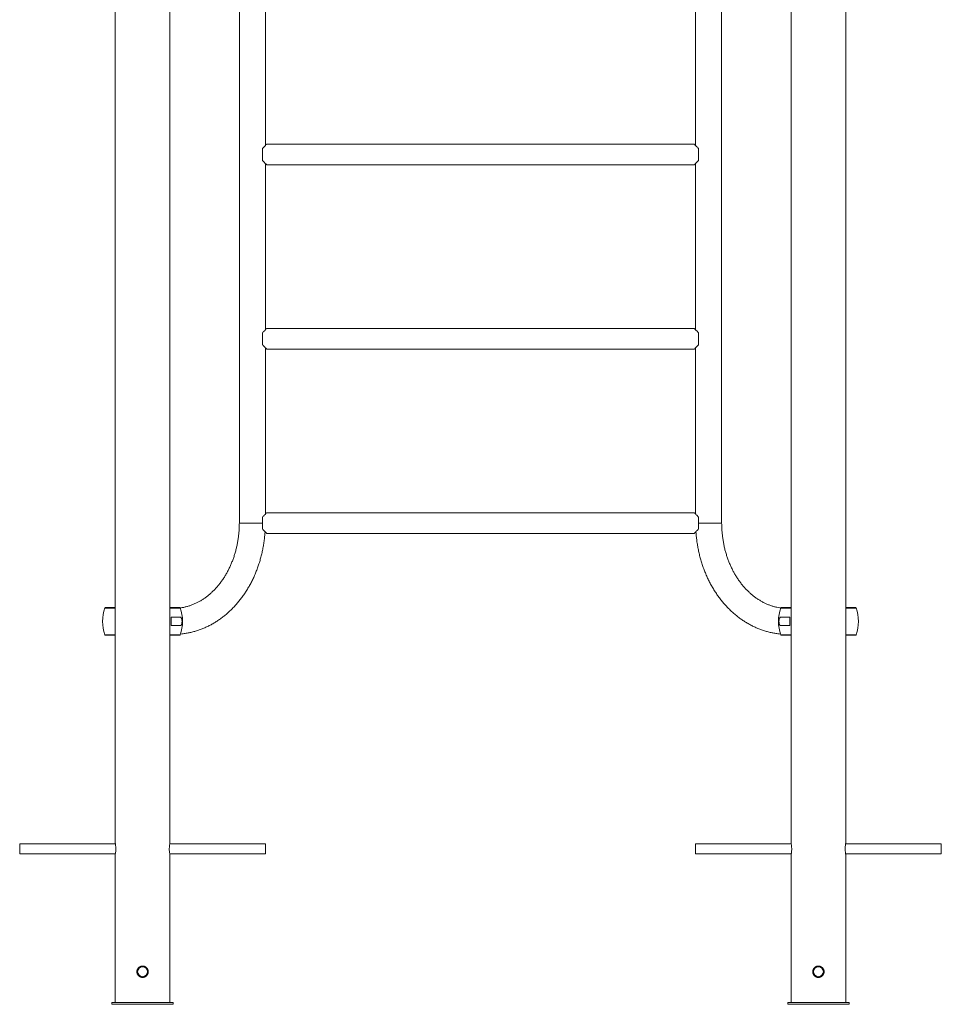
# Paper-space layout '_Сзади' of a CAD drawing. Units: millimetres. Extents: x -5100 to 200, y -248 to 2957.
# Drawn here: x -1300 to 200, y -248 to 1354 of the extents above; entities that cross this region are included whole.
import ezdxf

# ---------------------------------------------------------------- set-up
doc = ezdxf.new("R2010")
doc.units = ezdxf.units.MM

psp = doc.layouts.new('_Сзади')

# ---------------------------------------------------------------- linework, layer by layer
at = {"color": 7, "linetype": 'Continuous', "lineweight": 15}
for p, q in [((-44.5, 2663), (-44.5, 13.7)), ((44.5, 13.6), (44.5, 2663)), ((-942.5, 2634.8), (-942.5, 534.8)), ((-157.5, 534.8), (-157.5, 2634.8)), ((-1144.5, 2413), (-1144.5, 13.7)), ((-1055.5, 397.3), (-1055.5, 2413)), ((-1055.5, 13.6), (-1055.5, 2413)), ((-900.2, 1149.3), (-900.2, 1420.3)), ((-199.8, 1420.3), (-199.8, 1149.3)), ((-202, 1151.5), (-898, 1151.5)), ((-900.2, 849.3), (-900.2, 1120.3)), ((-898, 1118), (-202, 1118)), ((-199.8, 1120.3), (-199.8, 849.3)), ((-202, 851.5), (-898, 851.5)), ((-900.2, 549.3), (-900.2, 820.3)), ((-898, 818), (-202, 818)), ((-199.8, 820.3), (-199.8, 549.3)), ((-202, 551.5), (-898, 551.5)), ((-898, 518), (-202, 518)), ((-1160.3, 397.3), (-1144.5, 397.3)), ((-1055.5, 397.3), (-1039.7, 397.3)), ((-60.3, 397.3), (-44.5, 397.3)), ((44.5, 397.3), (60.3, 397.3)), ((-1038.7, 381.5), (-1053.5, 381.5)), ((-46.5, 381.5), (-61.3, 381.5)), ((-1053.5, 368), (-1038.7, 368)), ((-61.3, 368), (-46.5, 368)), ((-1144.5, 352.3), (-1160.3, 352.3)), ((-1055.5, 13.6), (-1055.5, 352.3)), ((-1039.7, 352.3), (-1055.5, 352.3)), ((-44.5, 352.3), (-60.3, 352.3)), ((60.3, 352.3), (44.5, 352.3)), ((-1144.3, 12.5), (-1300, 12.5)), ((-1300, -3.5), (-1300, 12.5)), ((-900, 12.5), (-1055.7, 12.5)), ((-900, -3.5), (-900, 12.5)), ((-900, -3.5), (-900, 12.5)), ((-44.3, 12.5), (-200, 12.5)), ((-200, -3.5), (-200, 12.5)), ((200, 12.5), (44.3, 12.5)), ((200, -3.5), (200, 12.5)), ((-1300, -3.5), (-1144.3, -3.5)), ((-1144.5, -4.6), (-1144.5, -245.5)), ((-1055.7, -3.5), (-900, -3.5)), ((-1055.5, -245.5), (-1055.5, -4.8)), ((-1055.5, -245.5), (-1055.5, -4.8)), ((-200, -3.5), (-44.3, -3.5)), ((-44.5, -4.6), (-44.5, -245.5)), ((44.3, -3.5), (200, -3.5)), ((44.5, -245.5), (44.5, -4.8)), ((-1109.3, -195.5), (-1109, -196.9)), ((-1150, -245.5), (-1150, -248.5)), ((-1150, -245.5), (-1050, -245.5)), ((-1150, -248.5), (-1050, -248.5)), ((-1050, -245.5), (-1050, -248.5)), ((-1050, -245.5), (-1050, -248.5)), ((-50, -245.5), (-50, -248.5)), ((-50, -245.5), (50, -245.5)), ((-50, -248.5), (50, -248.5)), ((50, -245.5), (50, -248.5))]:
    psp.add_line(p, q, dxfattribs=at)
at = {"color": 8, "linetype": 'Continuous', "lineweight": 15}
for p, q in [((-942.5, 534.8), (-905, 534.8)), ((-195, 534.8), (-157.5, 534.8)), ((-1144.5, 396.6), (-1161.2, 396.6)), ((-1038.8, 396.6), (-1055.5, 396.6)), ((-44.5, 396.6), (-61.2, 396.6)), ((61.2, 396.6), (44.5, 396.6)), ((-1161.2, 353), (-1144.5, 353)), ((-1055.5, 353), (-1038.8, 353)), ((-61.2, 353), (-44.5, 353)), ((44.5, 353), (61.2, 353))]:
    psp.add_line(p, q, dxfattribs=at)
at = {"color": 7, "linetype": 'Continuous', "lineweight": 15, "flags": 128}
for points in [[(-905, 1144.4), (-905, 1142.2), (-905, 1139.8), (-905, 1137.3), (-905, 1134.8), (-905, 1132.3), (-905, 1129.8), (-905, 1127.4), (-905, 1125.2)], [(-195, 1144.4), (-195, 1142.2), (-195, 1139.8), (-195, 1137.3), (-195, 1134.8), (-195, 1132.3), (-195, 1129.8), (-195, 1127.4), (-195, 1125.2)], [(-905, 844.4), (-905, 842.2), (-905, 839.8), (-905, 837.3), (-905, 834.8), (-905, 832.3), (-905, 829.8), (-905, 827.4), (-905, 825.2)], [(-195, 844.4), (-195, 842.2), (-195, 839.8), (-195, 837.3), (-195, 834.8), (-195, 832.3), (-195, 829.8), (-195, 827.4), (-195, 825.2)], [(-905, 544.4), (-905, 542.2), (-905, 539.8), (-905, 537.3), (-905, 534.8), (-905, 532.3), (-905, 529.8), (-905, 527.4), (-905, 525.2)], [(-195, 544.4), (-195, 542.2), (-195, 539.8), (-195, 537.3), (-195, 534.8), (-195, 532.3), (-195, 529.8), (-195, 527.4), (-195, 525.2)]]:
    psp.add_lwpolyline(points, dxfattribs=at)
at = {"color": 7, "linetype": 'Continuous', "lineweight": 15}
for centre in [(-1100, -195.5), (0, -195.5)]:
    psp.add_circle(centre, 8, dxfattribs=at)
for centre, radius, start, end in [((-1100, 374.8), 65, 160.3704, 199.6296), ((-1160.3, 396.3), 1, 90, 160.3704), ((-1039.7, 396.3), 1, 19.6296, 90), ((-1100, 374.8), 65, 340.3704, 19.6296), ((0, 374.8), 65, 160.3704, 199.6296), ((-60.3, 396.3), 1, 90, 160.3704), ((60.3, 396.3), 1, 19.6296, 90), ((0, 374.8), 65, 340.3704, 19.6296), ((-1160.7, 374.8), 107.3, 356.3949, 3.6051), ((60.7, 374.8), 107.3, 176.3949, 183.6051), ((-1160.3, 353.3), 1, 199.6296, 270), ((-1039.7, 353.3), 1, 270, 340.3704), ((-60.3, 353.3), 1, 199.6296, 270), ((60.3, 353.3), 1, 270, 340.3704)]:
    psp.add_arc(centre, radius, start, end, dxfattribs=at)
for points, knots in [([(-898, 1151.5), (-898, 1151.5), (-898, 1151.6), (-898.1, 1151.4), (-898.6, 1150.9), (-899.8, 1149.8), (-901.4, 1148.1), (-903.1, 1146.4), (-904.4, 1145), (-905, 1144.4)], [0, 0, 0, 0, 0.0155612, 0.1301196, 0.2480612, 0.4790601, 0.6492684, 0.8243313, 1, 1, 1, 1]), ([(-195, 1144.4), (-195.7, 1145.1), (-197.1, 1146.6), (-198.8, 1148.3), (-200.2, 1149.7), (-201, 1150.6), (-201.6, 1151.2), (-202, 1151.5), (-202, 1151.5), (-202, 1151.5)], [0, 0, 0, 0, 0.1935266, 0.3918728, 0.5318744, 0.6753392, 0.7930958, 0.9141128, 1, 1, 1, 1]), ([(-905, 1125.2), (-904.8, 1125.1), (-904, 1124.2), (-902.5, 1122.7), (-900.9, 1121), (-899.7, 1119.8), (-898.8, 1118.9), (-898.3, 1118.3), (-898, 1118.1), (-898, 1118.1), (-898, 1118.1)], [0, 0, 0, 0, 0.046141, 0.228492, 0.415116, 0.553665, 0.695719, 0.812318, 0.932162, 1, 1, 1, 1]), ([(-202, 1118.1), (-202, 1118.1), (-202, 1118), (-201.7, 1118.3), (-201, 1119.1), (-199.6, 1120.5), (-198.3, 1121.9), (-196.7, 1123.5), (-195.6, 1124.6), (-195, 1125.2)], [0, 0, 0, 0, 0.031983, 0.15375, 0.379366, 0.532431, 0.689897, 0.843726, 1, 1, 1, 1]), ([(-898, 851.5), (-898, 851.5), (-898, 851.6), (-898.1, 851.4), (-898.6, 850.9), (-899.8, 849.8), (-901.4, 848.1), (-903.1, 846.4), (-904.4, 845), (-905, 844.4)], [0, 0, 0, 0, 0.015561, 0.13012, 0.248061, 0.47906, 0.649268, 0.824331, 1, 1, 1, 1]), ([(-195, 844.4), (-195.7, 845.1), (-197.1, 846.6), (-198.8, 848.3), (-200.2, 849.7), (-201, 850.6), (-201.6, 851.2), (-202, 851.5), (-202, 851.5), (-202, 851.5)], [0, 0, 0, 0, 0.193527, 0.391873, 0.531874, 0.675339, 0.793096, 0.914113, 1, 1, 1, 1]), ([(-905, 825.2), (-904.8, 825.1), (-904, 824.2), (-902.5, 822.7), (-900.9, 821), (-899.7, 819.8), (-898.8, 818.9), (-898.3, 818.3), (-898, 818.1), (-898, 818.1), (-898, 818.1)], [0, 0, 0, 0, 0.046141, 0.228492, 0.415116, 0.553665, 0.695719, 0.812318, 0.932162, 1, 1, 1, 1]), ([(-202, 818.1), (-202, 818.1), (-202, 818), (-201.7, 818.3), (-201, 819.1), (-199.6, 820.5), (-198.3, 821.9), (-196.7, 823.5), (-195.6, 824.6), (-195, 825.2)], [0, 0, 0, 0, 0.031983, 0.15375, 0.379366, 0.532431, 0.689897, 0.843726, 1, 1, 1, 1]), ([(-898, 551.5), (-898, 551.5), (-898, 551.6), (-898.1, 551.4), (-898.6, 550.9), (-899.8, 549.8), (-901.4, 548.1), (-903.1, 546.4), (-904.4, 545), (-905, 544.4)], [0, 0, 0, 0, 0.015561, 0.13012, 0.248061, 0.47906, 0.649268, 0.824331, 1, 1, 1, 1]), ([(-195, 544.4), (-195.7, 545.1), (-197.1, 546.6), (-198.8, 548.3), (-200.2, 549.7), (-201, 550.6), (-201.6, 551.2), (-202, 551.5), (-202, 551.5), (-202, 551.5)], [0, 0, 0, 0, 0.193527, 0.391873, 0.531874, 0.675339, 0.793096, 0.914113, 1, 1, 1, 1]), ([(-942.5, 534.8), (-942.5, 533.7), (-942.6, 530.4), (-942.8, 524.9), (-943.3, 518.3), (-944, 511.8), (-945, 505.4), (-946.2, 499), (-947.6, 492.7), (-949.3, 486.5), (-951.1, 480.4), (-953.3, 474.4), (-955.6, 468.6), (-958.1, 462.9), (-960.9, 457.4), (-963.8, 452), (-966.9, 446.9), (-970.2, 441.9), (-973.7, 437.2), (-977.3, 432.7), (-981.1, 428.4), (-985, 424.3), (-989.1, 420.5), (-993.3, 416.9), (-997.6, 413.6), (-1002, 410.6), (-1006.6, 407.8), (-1011.2, 405.3), (-1015.9, 403.1), (-1020.8, 401.1), (-1025.6, 399.5), (-1030.6, 398.2), (-1035, 397.2), (-1037.8, 396.9), (-1038.9, 396.7)], [0, 0, 0, 0, 0.016136, 0.047883, 0.079629, 0.111372, 0.143112, 0.174848, 0.20658, 0.23831, 0.270037, 0.301763, 0.333488, 0.365217, 0.396951, 0.428694, 0.46045, 0.492226, 0.524028, 0.555864, 0.587742, 0.619673, 0.651668, 0.683739, 0.715899, 0.748162, 0.780541, 0.813049, 0.845697, 0.878494, 0.911443, 0.944545, 0.977791, 1, 1, 1, 1]), ([(-61.2, 396.7), (-61.7, 396.8), (-63.9, 397), (-67.8, 397.8), (-72.8, 399), (-77.7, 400.6), (-82.6, 402.4), (-87.4, 404.6), (-92.1, 407), (-96.7, 409.8), (-101.2, 412.8), (-105.6, 416), (-109.9, 419.6), (-114, 423.3), (-118, 427.4), (-121.9, 431.6), (-125.5, 436.1), (-129.1, 440.9), (-132.4, 445.8), (-135.6, 450.9), (-138.6, 456.2), (-141.3, 461.7), (-143.9, 467.4), (-146.3, 473.2), (-148.4, 479.2), (-150.4, 485.2), (-152.1, 491.4), (-153.6, 497.7), (-154.8, 504.1), (-155.8, 510.6), (-156.6, 517.1), (-157.2, 523.6), (-157.4, 529.5), (-157.5, 533.3), (-157.5, 534.8)], [0, 0, 0, 0, 0.010002, 0.043557, 0.077023, 0.110372, 0.143587, 0.176656, 0.209577, 0.24235, 0.274983, 0.307485, 0.339869, 0.372146, 0.404331, 0.436437, 0.468474, 0.500454, 0.532388, 0.564284, 0.596149, 0.627991, 0.659814, 0.691623, 0.723423, 0.755215, 0.787002, 0.818786, 0.850567, 0.882347, 0.914125, 0.945902, 0.977677, 1, 1, 1, 1]), ([(-1038.5, 354.2), (-1036.9, 354.3), (-1033.2, 354.7), (-1027.5, 355.6), (-1021.3, 356.9), (-1015.2, 358.5), (-1009.1, 360.4), (-1003.2, 362.6), (-997.2, 365.1), (-991.4, 367.9), (-985.7, 371), (-980.1, 374.4), (-974.6, 378), (-969.2, 382), (-964, 386.2), (-959, 390.7), (-954.1, 395.4), (-949.3, 400.4), (-944.7, 405.6), (-940.4, 411.1), (-936.2, 416.7), (-932.2, 422.6), (-928.4, 428.7), (-924.9, 435), (-921.5, 441.4), (-918.4, 448), (-915.5, 454.8), (-912.9, 461.7), (-910.5, 468.7), (-908.3, 475.8), (-906.4, 483.1), (-904.7, 490.4), (-903.3, 497.8), (-902.2, 505.3), (-901.3, 512.8), (-900.8, 518), (-900.7, 520.7), (-900.7, 520.8)], [0, 0, 0, 0, 0.022361, 0.051332, 0.08032, 0.109334, 0.138383, 0.167472, 0.196608, 0.225794, 0.255035, 0.284331, 0.313686, 0.343097, 0.372563, 0.402084, 0.431655, 0.461274, 0.490936, 0.520638, 0.550375, 0.580143, 0.609939, 0.639758, 0.669597, 0.699452, 0.729321, 0.759201, 0.78909, 0.818986, 0.848888, 0.878794, 0.908703, 0.938616, 0.968531, 0.998448, 1, 1, 1, 1]), ([(-905, 525.2), (-904.8, 525.1), (-904, 524.2), (-902.5, 522.7), (-900.9, 521), (-899.7, 519.8), (-898.8, 518.9), (-898.3, 518.3), (-898, 518.1), (-898, 518.1), (-898, 518.1)], [0, 0, 0, 0, 0.046141, 0.228492, 0.415116, 0.553665, 0.695719, 0.812318, 0.932162, 1, 1, 1, 1]), ([(-202, 518.1), (-202, 518.1), (-202, 518), (-201.7, 518.3), (-201, 519.1), (-199.6, 520.5), (-198.3, 521.9), (-196.7, 523.5), (-195.6, 524.6), (-195, 525.2)], [0, 0, 0, 0, 0.031983, 0.15375, 0.379366, 0.532431, 0.689897, 0.843726, 1, 1, 1, 1]), ([(-199.3, 520.8), (-199.2, 519), (-198.9, 514.7), (-198.2, 507.9), (-197.1, 500.4), (-195.8, 493), (-194.2, 485.6), (-192.4, 478.3), (-190.3, 471.2), (-188, 464.1), (-185.4, 457.1), (-182.6, 450.3), (-179.6, 443.6), (-176.3, 437.1), (-172.8, 430.8), (-169.1, 424.6), (-165.1, 418.6), (-161, 412.9), (-156.7, 407.3), (-152.1, 402), (-147.4, 396.9), (-142.6, 392.1), (-137.5, 387.5), (-132.3, 383.2), (-126.9, 379.2), (-121.5, 375.4), (-115.9, 371.9), (-110.1, 368.7), (-104.3, 365.8), (-98.4, 363.2), (-92.4, 360.9), (-86.3, 358.9), (-80.2, 357.3), (-74, 355.9), (-67.8, 354.9), (-63.6, 354.3), (-61.5, 354.2), (-61.5, 354.2)], [0, 0, 0, 0, 0.020998, 0.050922, 0.080849, 0.110778, 0.140708, 0.17064, 0.200573, 0.230506, 0.260437, 0.290365, 0.320289, 0.350207, 0.380114, 0.41001, 0.43989, 0.46975, 0.499587, 0.529396, 0.559172, 0.588912, 0.618609, 0.648261, 0.677862, 0.707408, 0.736898, 0.766329, 0.795699, 0.825009, 0.854259, 0.883453, 0.912593, 0.941685, 0.970735, 0.99975, 1, 1, 1, 1]), ([(-1038.7, 368), (-1038.3, 368), (-1038, 368.1), (-1037.5, 368.5), (-1037.3, 368.6), (-1037, 369), (-1036.9, 369.2), (-1036.6, 369.7), (-1036.5, 370), (-1036.2, 370.7), (-1036.1, 371.1), (-1036, 371.8), (-1036, 372), (-1035.9, 372.5), (-1035.9, 372.8), (-1035.8, 373.3), (-1035.8, 373.6), (-1035.8, 374.2), (-1035.8, 374.5), (-1035.8, 375.1), (-1035.8, 375.4), (-1035.8, 376), (-1035.8, 376.2), (-1035.9, 376.8), (-1035.9, 377.1), (-1036, 377.6), (-1036, 377.8), (-1036.1, 378.5), (-1036.2, 378.9), (-1036.4, 379.4), (-1036.5, 379.6), (-1036.6, 379.9), (-1036.7, 380), (-1036.9, 380.4), (-1037, 380.6), (-1037.3, 381), (-1037.5, 381.1), (-1038, 381.4), (-1038.3, 381.5), (-1038.7, 381.5)], [0, 0, 0, 0, 0.125, 0.125, 0.1875, 0.1875, 0.25, 0.25, 0.3125, 0.3125, 0.375, 0.375, 0.40625, 0.40625, 0.4375, 0.4375, 0.46875, 0.46875, 0.5, 0.5, 0.53125, 0.53125, 0.5625, 0.5625, 0.59375, 0.59375, 0.625, 0.625, 0.6875, 0.6875, 0.71875, 0.71875, 0.75, 0.75, 0.8125, 0.8125, 0.875, 0.875, 1, 1, 1, 1]), ([(-61.3, 381.5), (-61.7, 381.5), (-62, 381.4), (-62.5, 381.1), (-62.7, 381), (-63, 380.6), (-63.1, 380.4), (-63.4, 379.9), (-63.5, 379.6), (-63.8, 378.9), (-63.9, 378.5), (-64, 377.8), (-64, 377.6), (-64.1, 377.1), (-64.1, 376.8), (-64.2, 376.3), (-64.2, 376), (-64.2, 375.4), (-64.2, 375.1), (-64.2, 374.5), (-64.2, 374.2), (-64.2, 373.6), (-64.2, 373.4), (-64.1, 372.8), (-64.1, 372.5), (-64, 372), (-64, 371.8), (-63.9, 371.1), (-63.8, 370.7), (-63.6, 370.2), (-63.5, 370), (-63.4, 369.7), (-63.3, 369.6), (-63.1, 369.2), (-63, 369), (-62.7, 368.6), (-62.5, 368.5), (-62, 368.1), (-61.7, 368), (-61.3, 368)], [0, 0, 0, 0, 0.125, 0.125, 0.1875, 0.1875, 0.25, 0.25, 0.3125, 0.3125, 0.375, 0.375, 0.40625, 0.40625, 0.4375, 0.4375, 0.46875, 0.46875, 0.5, 0.5, 0.53125, 0.53125, 0.5625, 0.5625, 0.59375, 0.59375, 0.625, 0.625, 0.6875, 0.6875, 0.71875, 0.71875, 0.75, 0.75, 0.8125, 0.8125, 0.875, 0.875, 1, 1, 1, 1]), ([(-1144.5, 13.7), (-1144.5, 13.6), (-1144.4, 13.5), (-1144.2, 12), (-1143.8, 9.8), (-1143.6, 7.1), (-1143.5, 5.3), (-1143.5, 4.5)], [0, 0, 0, 0, 0.195999, 0.406301, 0.620269, 0.836657, 1, 1, 1, 1]), ([(-1143.5, 4.5), (-1143.5, 3.5), (-1143.6, 1.4), (-1143.9, -1.3), (-1144.2, -3.4), (-1144.5, -4.6), (-1144.5, -4.6), (-1144.5, -4.6)], [0, 0, 0, 0, 0.211665, 0.423219, 0.637667, 0.8541, 1, 1, 1, 1]), ([(-1055.5, -4.8), (-1055.5, -4.6), (-1055.6, -4.4), (-1055.9, -2.9), (-1056.2, -0.6), (-1056.5, 2.3), (-1056.5, 5.5), (-1056.3, 8.5), (-1056, 11.1), (-1055.7, 12.9), (-1055.5, 13.8), (-1055.5, 13.7), (-1055.5, 13.6)], [0, 0, 0, 0, 0.105815, 0.211577, 0.318719, 0.4269, 0.533541, 0.638453, 0.744145, 0.851888, 0.959801, 1, 1, 1, 1]), ([(-44.5, 13.7), (-44.5, 13.6), (-44.4, 13.5), (-44.2, 12), (-43.8, 9.8), (-43.6, 7.1), (-43.5, 5.3), (-43.5, 4.5)], [0, 0, 0, 0, 0.195999, 0.406301, 0.620269, 0.836657, 1, 1, 1, 1]), ([(-43.5, 4.5), (-43.5, 3.5), (-43.6, 1.4), (-43.9, -1.3), (-44.2, -3.4), (-44.5, -4.6), (-44.5, -4.6), (-44.5, -4.6)], [0, 0, 0, 0, 0.2116654, 0.4232188, 0.6376671, 0.8541004, 1, 1, 1, 1]), ([(44.5, -4.8), (44.5, -4.6), (44.4, -4.4), (44.1, -2.9), (43.8, -0.6), (43.5, 2.3), (43.5, 5.5), (43.7, 8.5), (44, 11.1), (44.3, 12.9), (44.5, 13.8), (44.5, 13.7), (44.5, 13.6)], [0, 0, 0, 0, 0.105815, 0.211577, 0.318719, 0.4269, 0.533541, 0.638453, 0.744145, 0.851888, 0.959801, 1, 1, 1, 1]), ([(-1100.6, -186.3), (-1099.4, -186.3), (-1098.8, -186.3), (-1097.9, -186.5), (-1097.6, -186.6), (-1097, -186.7), (-1096.7, -186.8), (-1095.9, -187.2), (-1095.4, -187.5), (-1094.6, -188), (-1094.4, -188.2), (-1093.9, -188.5), (-1093.7, -188.7), (-1093, -189.4), (-1092.7, -189.9), (-1092.1, -190.6), (-1092, -190.9), (-1091.7, -191.4), (-1091.6, -191.7), (-1091.3, -192.2), (-1091.2, -192.5), (-1091.1, -193.1), (-1091, -193.4), (-1090.8, -194.3), (-1090.8, -194.9), (-1090.8, -196.1), (-1090.8, -196.7), (-1091, -197.9), (-1091.2, -198.5), (-1091.6, -199.3), (-1091.7, -199.6), (-1092, -200.1), (-1092.1, -200.4), (-1092.5, -200.9), (-1092.7, -201.1), (-1093, -201.6), (-1093.2, -201.8), (-1093.9, -202.5), (-1094.4, -202.9), (-1095.1, -203.4), (-1095.4, -203.5), (-1095.9, -203.8), (-1096.2, -203.9), (-1097, -204.3), (-1097.6, -204.5), (-1098.5, -204.6), (-1098.8, -204.7), (-1099.4, -204.7), (-1099.7, -204.8), (-1100.6, -204.8), (-1101.2, -204.7), (-1102.4, -204.5), (-1103, -204.3), (-1103.8, -203.9), (-1104.1, -203.8), (-1104.6, -203.5), (-1104.9, -203.4), (-1105.6, -202.9), (-1106.1, -202.5), (-1107, -201.6), (-1107.4, -201.1), (-1108, -200.1), (-1108.3, -199.6), (-1108.7, -198.8), (-1108.8, -198.5), (-1108.9, -197.9), (-1109.1, -197.3), (-1109.2, -196.7), (-1109.2, -196.1), (-1109.3, -195.8), (-1109.3, -194.9), (-1109.2, -194.3), (-1109, -193.4), (-1108.9, -193.1), (-1108.8, -192.5), (-1108.7, -192.2), (-1108.3, -191.4), (-1108, -190.9), (-1107.5, -190.1), (-1107.3, -189.9), (-1107, -189.4), (-1106.8, -189.2), (-1106.1, -188.5), (-1105.7, -188.2), (-1104.6, -187.5), (-1104.1, -187.2), (-1103.3, -186.8), (-1103, -186.7), (-1102.4, -186.6), (-1102.1, -186.5), (-1101.2, -186.3), (-1100.6, -186.3), (-1099.4, -186.3)], [-0.03125, -0.03125, 0, 0, 0.03125, 0.03125, 0.046875, 0.046875, 0.0625, 0.0625, 0.09375, 0.09375, 0.109375, 0.109375, 0.125, 0.125, 0.15625, 0.15625, 0.171875, 0.171875, 0.1875, 0.1875, 0.203125, 0.203125, 0.21875, 0.21875, 0.25, 0.25, 0.28125, 0.28125, 0.3125, 0.3125, 0.328125, 0.328125, 0.34375, 0.34375, 0.359375, 0.359375, 0.375, 0.375, 0.40625, 0.40625, 0.421875, 0.421875, 0.4375, 0.4375, 0.46875, 0.46875, 0.484375, 0.484375, 0.5, 0.5, 0.53125, 0.53125, 0.5625, 0.5625, 0.578125, 0.578125, 0.59375, 0.59375, 0.625, 0.625, 0.65625, 0.65625, 0.6875, 0.6875, 0.703125, 0.703125, 0.71875, 0.734375, 0.734375, 0.75, 0.75, 0.78125, 0.78125, 0.796875, 0.796875, 0.8125, 0.8125, 0.84375, 0.84375, 0.859375, 0.859375, 0.875, 0.875, 0.90625, 0.90625, 0.9375, 0.9375, 0.953125, 0.953125, 0.96875, 0.96875, 1, 1, 1.03125, 1.03125]), ([(-1098.5, -186.5), (-1098.9, -186.4), (-1100.2, -186.1), (-1101.6, -186.4), (-1102.5, -186.6)], [0, 0, 0, 0, 0.31135, 1, 1, 1, 1]), ([(-0.6, -186.3), (0.6, -186.3), (1.2, -186.3), (2.1, -186.5), (2.4, -186.6), (3, -186.7), (3.3, -186.8), (4.1, -187.2), (4.6, -187.5), (5.4, -188), (5.6, -188.2), (6.1, -188.5), (6.3, -188.7), (7, -189.4), (7.3, -189.9), (7.9, -190.6), (8, -190.9), (8.3, -191.4), (8.4, -191.7), (8.7, -192.2), (8.8, -192.5), (8.9, -193.1), (9, -193.4), (9.2, -194.3), (9.2, -194.9), (9.2, -196.1), (9.2, -196.7), (9, -197.9), (8.8, -198.5), (8.4, -199.3), (8.3, -199.6), (8, -200.1), (7.9, -200.4), (7.5, -200.9), (7.3, -201.1), (7, -201.6), (6.8, -201.8), (6.1, -202.5), (5.6, -202.9), (4.9, -203.4), (4.6, -203.5), (4.1, -203.8), (3.8, -203.9), (3, -204.3), (2.4, -204.5), (1.5, -204.6), (1.2, -204.7), (0.6, -204.7), (0.3, -204.8), (-0.6, -204.8), (-1.2, -204.7), (-2.4, -204.5), (-3, -204.3), (-3.8, -203.9), (-4.1, -203.8), (-4.6, -203.5), (-4.9, -203.4), (-5.6, -202.9), (-6.1, -202.5), (-7, -201.6), (-7.4, -201.1), (-8, -200.1), (-8.3, -199.6), (-8.7, -198.8), (-8.8, -198.5), (-8.9, -197.9), (-9.1, -197.3), (-9.2, -196.7), (-9.2, -196.1), (-9.3, -195.8), (-9.3, -194.9), (-9.2, -194.3), (-9, -193.4), (-8.9, -193.1), (-8.8, -192.5), (-8.7, -192.2), (-8.3, -191.4), (-8, -190.9), (-7.5, -190.1), (-7.3, -189.9), (-7, -189.4), (-6.8, -189.2), (-6.1, -188.5), (-5.7, -188.2), (-4.6, -187.5), (-4.1, -187.2), (-3.3, -186.8), (-3, -186.7), (-2.4, -186.6), (-2.1, -186.5), (-1.2, -186.3), (-0.6, -186.3), (0.6, -186.3)], [-0.03125, -0.03125, 0, 0, 0.03125, 0.03125, 0.046875, 0.046875, 0.0625, 0.0625, 0.09375, 0.09375, 0.109375, 0.109375, 0.125, 0.125, 0.15625, 0.15625, 0.171875, 0.171875, 0.1875, 0.1875, 0.203125, 0.203125, 0.21875, 0.21875, 0.25, 0.25, 0.28125, 0.28125, 0.3125, 0.3125, 0.328125, 0.328125, 0.34375, 0.34375, 0.359375, 0.359375, 0.375, 0.375, 0.40625, 0.40625, 0.421875, 0.421875, 0.4375, 0.4375, 0.46875, 0.46875, 0.484375, 0.484375, 0.5, 0.5, 0.53125, 0.53125, 0.5625, 0.5625, 0.578125, 0.578125, 0.59375, 0.59375, 0.625, 0.625, 0.65625, 0.65625, 0.6875, 0.6875, 0.703125, 0.703125, 0.71875, 0.734375, 0.734375, 0.75, 0.75, 0.78125, 0.78125, 0.796875, 0.796875, 0.8125, 0.8125, 0.84375, 0.84375, 0.859375, 0.859375, 0.875, 0.875, 0.90625, 0.90625, 0.9375, 0.9375, 0.953125, 0.953125, 0.96875, 0.96875, 1, 1, 1.03125, 1.03125]), ([(1.5, -186.5), (1.1, -186.4), (-0.2, -186.1), (-1.6, -186.4), (-2.5, -186.6)], [0, 0, 0, 0, 0.31135, 1, 1, 1, 1]), ([(-1108.8, -192.9), (-1108.9, -192.9), (-1109.3, -193.7), (-1109.3, -194.7), (-1109.3, -195.5)], [0, 0, 0, 0, 0.074266, 1, 1, 1, 1]), ([(-8.8, -192.9), (-8.9, -192.9), (-9.3, -193.7), (-9.3, -194.7), (-9.3, -195.5)], [0, 0, 0, 0, 0.074266, 1, 1, 1, 1])]:
    psp.add_open_spline(points, degree=3, knots=knots, dxfattribs=at)

doc.saveas('drawing.dxf')
